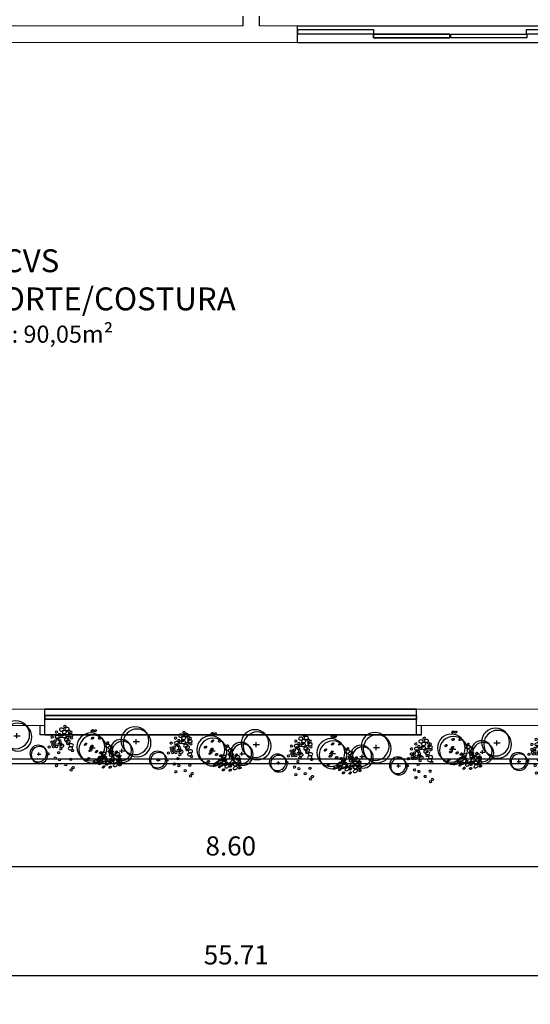
# Model space of a CAD drawing. Units: millimetres. Extents: x 1965 to 2244, y 945 to 1003.
# Drawn here: x 1994 to 2000, y 948 to 958 of the extents above; entities that cross this region are included whole.
import ezdxf

# ---------------------------------------------------------------- set-up
doc = ezdxf.new("R2010")
doc.units = ezdxf.units.MM
doc.layers.add('02. PAREDE', color=7, linetype='Continuous', lineweight=20)
for name, color, linetype in [('1. PAREDE', 7, 'Continuous'), ('2. ESQUADRIA', 9, 'Continuous'), ('5. TEXTO', 4, 'Continuous'), ('7. COTAS', 1, 'Continuous'), ('9. SOLEIRA', 251, 'Continuous'), ('VEGET', 106, 'Continuous')]:
    doc.layers.add(name, color=color, linetype=linetype)
doc.styles.add('ARIAL', font='ARIALN.TTF')
doc.dimstyles.new('ISO-100', dxfattribs={"dimtxt": 0.2, "dimasz": 0.13, "dimexe": 0.3, "dimexo": 0.5, "dimgap": 0.09, "dimtad": 1, "dimzin": 4, "dimdsep": 46, "dimtxsty": 'ARIAL', "dimblk": 'ARCHTICK', "dimcen": 0.09, "dimdle": 0.2, "dimclrd": 1, "dimclre": 1, "dimclrt": 4, "dimadec": 0, "dimazin": 0, "dimtfac": 1, "dimtix": 1, "dimtmove": 0, "dimatfit": 3, "dimldrblk": 'DOT', "dimfxl": 0.3, "dimfxlon": 1, "dimarcsym": 0})

# ---------------------------------------------------------------- blocks, each defined once
blk = doc.blocks.new('V', base_point=(375.25, 494.94))
blk.add_circle((375.25, 494.87), 1.42)
blk = doc.blocks.new('A09')
for p, xscale, yscale, zscale in [((-82.6, 136.4), 3.746086956521744, 6.243478260869575, 3.746086956521744), ((-50.3, 138.8), 3.746086956521744, 6.243478260869575, 3.746086956521744), ((-37.8, 120.2), 3.746086956521744, 6.243478260869575, 3.746086956521744), ((-31.6, 134.8), 3.746086956521744, 6.243478260869575, 3.746086956521744), ((-20.1, 131.1), 3.746086956521744, 6.243478260869575, 3.746086956521744), ((-19.5, 158.7), 3.746086956521744, 6.243478260869575, 3.746086956521744), ((25.3, 168.7), 3.746086956521744, 6.243478260869575, 3.746086956521744), ((55.1, 122.7), 3.746086956521744, 6.243478260869575, 3.746086956521744), ((-128.5, 72.7), 6.841416208211463, 9.951253234273297, 6.841416208211463), ((-110.9, 54.9), 6.841416208211463, 9.951253234273297, 6.841416208211463), ((-114, 106.5), 3.746086956521744, 6.243478260869575, 3.746086956521744), ((-97.2, 87.2), 3.746086956521744, 6.243478260869575, 3.746086956521744), ((-95.7, 62.6), 3.746086956521744, 6.243478260869575, 3.746086956521744), ((-85.7, 58), 6.841416208211463, 9.951253234273297, 6.841416208211463), ((-81.7, 103.4), 6.841416208211463, 9.951253234273297, 6.841416208211463), ((-82.6, 77.3), 3.746086956521744, 6.243478260869575, 3.746086956521744), ((-69.6, 100.9), 3.746086956521744, 6.243478260869575, 3.746086956521744), ((-64, 91.9), 3.746086956521744, 6.243478260869575, 3.746086956521744), ((-55.6, 118.6), 3.746086956521744, 6.243478260869575, 3.746086956521744), ((-48.7, 84.7), 3.746086956521744, 6.243478260869575, 3.746086956521744), ((-33.2, 94.1), 3.746086956521744, 6.243478260869575, 3.746086956521744), ((-31.6, 80.4), 3.746086956521744, 6.243478260869575, 3.746086956521744), ((-23.4, 76.8), 6.841416208211463, 9.951253234273297, 6.841416208211463), ((-19.5, 110.2), 3.746086956521744, 6.243478260869575, 3.746086956521744), ((-3.9, 84.1), 3.746086956521744, 6.243478260869575, 3.746086956521744), ((20.6, 98.7), 3.746086956521744, 6.243478260869575, 3.746086956521744), ((66.7, 95), 3.746086956521744, 6.243478260869575, 3.746086956521744), ((105.2, 116.4), 3.746086956521744, 6.243478260869575, 3.746086956521744), ((-147.9, 50.2), 3.746086956521744, 6.243478260869575, 3.746086956521744), ((-130.5, 36.7), 6.841416208211463, 9.951253234273297, 6.841416208211463), ((-115.6, 24.1), 3.746086956521744, 6.243478260869575, 3.746086956521744), ((-108, 12.8), 3.746086956521744, 6.243478260869575, 3.746086956521744), ((-96.3, 21), 3.746086956521744, 6.243478260869575, 3.746086956521744), ((-88.8, 14.1), 6.841416208211463, 9.951253234273297, 6.841416208211463), ((-75.5, 33.4), 3.746086956521744, 6.243478260869575, 3.746086956521744), ((-71.1, 9.5), 3.746086956521744, 6.243478260869575, 3.746086956521744), ((-60.8, 43.4), 6.841416208211463, 9.951253234273297, 6.841416208211463), ((-49.3, 33.4), 6.841416208211463, 9.951253234273297, 6.841416208211463), ((-34.8, 36.7), 3.746086956521744, 6.243478260869575, 3.746086956521744), ((-23.2, 14.8), 6.841416208211463, 9.951253234273297, 6.841416208211463), ((-3.3, 21), 6.841416208211463, 9.951253234273297, 6.841416208211463), ((11.3, 8.5), 3.746086956521744, 6.243478260869575, 3.746086956521744), ((68.2, 22.5), 3.746086956521744, 6.243478260869575, 3.746086956521744), ((101.5, 55.5), 3.746086956521744, 6.243478260869575, 3.746086956521744), ((122.9, 10.1), 3.746086956521744, 6.243478260869575, 3.746086956521744), ((137.6, 22.5), 3.746086956521744, 6.243478260869575, 3.746086956521744)]:
    blk.add_blockref('V', p, dxfattribs=dict(xscale=xscale, yscale=yscale, zscale=zscale))
blk = doc.blocks.new('A07')
for p, q in [((-36, 0), (40, 0)), ((0, 31), (0, -31))]:
    blk.add_line(p, q)
for centre in [(-15, -12), (11, 16)]:
    blk.add_circle(centre, 170)
blk = doc.blocks.new('_ArchTick')
at = {"color": 0, "linetype": 'ByBlock', "const_width": 0.15}
blk.add_lwpolyline([(-0.5, -0.5), (0.5, 0.5)], dxfattribs=at)
blk = doc.blocks.new('*D38')
at = {"layer": '7. COTAS', "color": 1, "lineweight": -2, "transparency": 16777216}
for p, q in [((1992.063, 949.813), (1992.063, 949.213)), ((2000.664, 949.813), (2000.664, 949.213)), ((2000.864, 949.513), (1991.863, 949.513))]:
    blk.add_line(p, q, dxfattribs=at)
at = {"layer": 'Defpoints', "color": 0, "transparency": 16777216}
for p in [(1992.063, 951.524), (2000.664, 951.524), (1992.063, 949.513)]:
    blk.add_point(p, dxfattribs=at)
at = {"layer": '7. COTAS', "color": 1, "lineweight": -2, "transparency": 16777216, "xscale": 0.13, "yscale": 0.13, "zscale": 0.13, "rotation": 180}
blk.add_blockref('_ArchTick', (1992.063, 949.513), dxfattribs=at)
at = {"layer": '7. COTAS', "color": 1, "lineweight": -2, "transparency": 16777216, "xscale": 0.13, "yscale": 0.13, "zscale": 0.13}
blk.add_blockref('_ArchTick', (2000.664, 949.513), dxfattribs=at)
at = {"layer": '7. COTAS', "color": 4, "transparency": 16777216, "insert": (1996.363, 949.705), "char_height": 0.2, "attachment_point": 5, "style": 'ARIAL'}
blk.add_mtext('8.60', dxfattribs=at)
blk = doc.blocks.new('_Dot')
at = {"color": 0, "linetype": 'ByBlock', "lineweight": -2}
blk.add_line((-0.5, 0), (-1, 0), dxfattribs=at)
at = {"color": 0, "linetype": 'ByBlock', "const_width": 0.5}
blk.add_lwpolyline([(-0.25, 0, 1), (0.25, 0, 1)], format="xyb", close=True, dxfattribs=at)
blk = doc.blocks.new('*D51')
at = {"layer": '7. COTAS', "color": 1, "lineweight": -2, "transparency": 16777216}
for p, q in [((1968.563, 948.67), (1968.563, 948.07)), ((2024.278, 948.67), (2024.278, 948.07)), ((2024.478, 948.37), (1968.363, 948.37))]:
    blk.add_line(p, q, dxfattribs=at)
at = {"layer": 'Defpoints', "color": 0, "transparency": 16777216}
for p in [(1968.563, 949.213), (2024.278, 949.213), (1968.563, 948.37)]:
    blk.add_point(p, dxfattribs=at)
at = {"layer": '7. COTAS', "color": 1, "lineweight": -2, "transparency": 16777216, "xscale": 0.13, "yscale": 0.13, "zscale": 0.13, "rotation": 180}
blk.add_blockref('_ArchTick', (1968.563, 948.37), dxfattribs=at)
at = {"layer": '7. COTAS', "color": 1, "lineweight": -2, "transparency": 16777216, "xscale": 0.13, "yscale": 0.13, "zscale": 0.13}
blk.add_blockref('_ArchTick', (2024.278, 948.37), dxfattribs=at)
at = {"layer": '7. COTAS', "color": 4, "transparency": 16777216, "insert": (1996.42, 948.562), "char_height": 0.2, "attachment_point": 5, "style": 'ARIAL'}
blk.add_mtext('55.71', dxfattribs=at)
blk = doc.blocks.new('*D65')
at = {"layer": '7. COTAS', "color": 1, "lineweight": -2, "transparency": 16777216}
for p, q in [((1983.933, 959.109), (1983.933, 959.709)), ((1996.494, 959.109), (1996.494, 959.709)), ((1983.733, 959.409), (1996.694, 959.409))]:
    blk.add_line(p, q, dxfattribs=at)
at = {"layer": 'Defpoints', "color": 0, "transparency": 16777216}
for p in [(1996.494, 959.409), (1983.933, 958.336), (1996.494, 958.336)]:
    blk.add_point(p, dxfattribs=at)
at = {"layer": '7. COTAS', "color": 1, "lineweight": -2, "transparency": 16777216, "xscale": 0.13, "yscale": 0.13, "zscale": 0.13, "rotation": 180}
blk.add_blockref('_ArchTick', (1983.933, 959.409), dxfattribs=at)
at = {"layer": '7. COTAS', "color": 1, "lineweight": -2, "transparency": 16777216, "xscale": 0.13, "yscale": 0.13, "zscale": 0.13}
blk.add_blockref('_ArchTick', (1996.494, 959.409), dxfattribs=at)
at = {"layer": '7. COTAS', "color": 4, "transparency": 16777216, "insert": (1990.213, 959.601), "char_height": 0.2, "attachment_point": 5, "style": 'ARIAL'}
blk.add_mtext('12.56', dxfattribs=at)

msp = doc.modelspace()

# ---------------------------------------------------------------- linework, layer by layer
at = {"layer": '02. PAREDE'}
for p, q in [((1983.933, 958.336), (1996.494, 958.336)), ((1996.664, 958.336), (1997.064, 958.336)), ((1992.063, 958.161), (1997.064, 958.161)), ((1992.493, 951.166), (1994.413, 951.166)), ((1998.313, 951.166), (2001.529, 951.166)), ((1992.493, 950.996), (1994.413, 950.996)), ((1998.313, 950.996), (2001.529, 950.996))]:
    msp.add_line(p, q, dxfattribs=at)
at = {"layer": '1. PAREDE'}
for p, q in [((1996.494, 958.336), (1996.494, 958.436)), ((1996.664, 958.336), (1996.664, 958.436)), ((1997.064, 958.161), (1997.064, 958.336)), ((1994.413, 950.896), (1994.413, 951.166)), ((1998.313, 950.896), (1998.313, 951.166)), ((1994.363, 950.916), (1994.363, 950.996)), ((1994.363, 950.896), (1994.363, 950.996)), ((1998.363, 950.896), (1998.363, 950.996)), ((1998.363, 950.896), (1998.363, 950.996)), ((1994.413, 950.896), (1994.363, 950.896)), ((1998.313, 950.896), (1998.363, 950.896)), ((1998.363, 950.896), (1998.313, 950.896))]:
    msp.add_line(p, q, dxfattribs=at)
at = {"layer": '2. ESQUADRIA'}
for p, q in [((1992.493, 950.596), (2015.393, 950.596)), ((1992.543, 950.646), (2015.343, 950.646))]:
    msp.add_line(p, q, dxfattribs=at)
at = {"layer": '2. ESQUADRIA', "color": 142}
for points in [[(1997.064, 958.251), (1997.864, 958.251), (1997.864, 958.291), (1997.064, 958.291)], [(1997.862, 958.207), (1998.662, 958.207), (1998.662, 958.247), (1997.862, 958.247)], [(1999.471, 958.207), (1998.671, 958.207), (1998.671, 958.247), (1999.471, 958.247)], [(1999.464, 958.251), (2000.264, 958.251), (2000.264, 958.291), (1999.464, 958.291)]]:
    msp.add_lwpolyline(points, close=True, dxfattribs=at)
at = {"layer": '2. ESQUADRIA'}
msp.add_lwpolyline([(1998.662, 958.207), (1997.862, 958.207), (1997.862, 958.247), (1998.662, 958.247)], close=True, dxfattribs=at)
msp.add_lwpolyline([(1998.313, 951.101), (1994.413, 951.101), (1994.413, 951.061), (1998.313, 951.061)], dxfattribs=at)
at = {"layer": '2. ESQUADRIA', "color": 142}
msp.add_lwpolyline([(1994.413, 951.101), (1998.313, 951.101), (1998.313, 951.061), (1994.413, 951.061)], dxfattribs=at)
at = {"layer": '9. SOLEIRA'}
for p, q in [((1997.064, 958.336), (2000.264, 958.336)), ((1997.064, 958.161), (2000.264, 958.161)), ((1994.413, 951.166), (1998.313, 951.166)), ((1998.313, 951.166), (1994.413, 951.166)), ((1994.413, 950.896), (1998.313, 950.896)), ((1998.313, 950.896), (1994.413, 950.896))]:
    msp.add_line(p, q, dxfattribs=at)

# ---------------------------------------------------------------- block references
at = {"layer": 'VEGET'}
for name, p, xscale, yscale, zscale, rotation in [('A07', (1994.119, 950.887), -0.0008602921135694, 0.0008602921135694, 0.0008602921135018, 180), ('A09', (1994.713, 950.751), -0.0016088632054781, 0.0016088632053242, 0.0016088632054723, 92.91159081400585), ('A09', (1995.09, 950.808), 0.0016088632054098, 0.0016088632054098, 0.0016088632054098, 134.5560276751486), ('A09', (1995.09, 950.808), 0.0016088632054098, 0.0016088632054098, 0.0016088632054098, 134.5560276751486), ('A07', (1994.907, 950.76), -0.0008602921135694, 0.0008602921135694, 0.0008602921135018, 180), ('A07', (1995.37, 950.825), -0.0008602921135694, 0.0008602921135694, 0.0008602921135018, 180), ('A09', (1995.964, 950.688), -0.0016088632054781, 0.0016088632053242, 0.0016088632054723, 92.91159081400585), ('A09', (1996.349, 950.777), 0.0016088632054098, 0.0016088632054098, 0.0016088632054098, 134.5560276751486), ('A09', (1996.349, 950.777), 0.0016088632054098, 0.0016088632054098, 0.0016088632054098, 134.5560276751486), ('A07', (1996.166, 950.73), -0.0008602921135694, 0.0008602921135694, 0.0008602921135018, 180), ('A07', (1996.63, 950.794), -0.0008602921135694, 0.0008602921135694, 0.0008602921135018, 180), ('A09', (1997.224, 950.657), -0.0016088632054781, 0.0016088632053242, 0.0016088632054723, 92.91159081400585), ('A09', (1997.609, 950.747), 0.0016088632054098, 0.0016088632054098, 0.0016088632054098, 134.5560276751486), ('A09', (1997.609, 950.747), 0.0016088632054098, 0.0016088632054098, 0.0016088632054098, 134.5560276751486), ('A07', (1997.89, 950.764), -0.0008602921135694, 0.0008602921135694, 0.0008602921135018, 180), ('A09', (1998.873, 950.794), 0.0016088632054098, 0.0016088632054098, 0.0016088632054098, 134.5560276751486), ('A09', (1998.873, 950.794), 0.0016088632054098, 0.0016088632054098, 0.0016088632054098, 134.5560276751486), ('A07', (1998.69, 950.747), -0.0008602921135694, 0.0008602921135694, 0.0008602921135018, 180), ('A07', (1999.154, 950.811), -0.0008602921135694, 0.0008602921135694, 0.0008602921135018, 180), ('A09', (1999.748, 950.674), -0.0016088632054781, 0.0016088632053242, 0.0016088632054723, 92.91159081400585), ('A07', (1994.35, 950.695), -0.0005115813664142, 0.0005115813659791, 0.0005115813661334, 180), ('A07', (1995.22, 950.729), -0.000652380373085, 0.000652380373085, 0.0006523803731358, 180), ('A07', (1996.48, 950.699), -0.000652380373085, 0.000652380373085, 0.0006523803731358, 180), ('A07', (1997.426, 950.7), -0.0008602921135694, 0.0008602921135694, 0.0008602921135018, 180), ('A07', (1997.74, 950.668), -0.000652380373085, 0.000652380373085, 0.0006523803731358, 180), ('A09', (1998.484, 950.627), -0.0016088632054781, 0.0016088632053242, 0.0016088632054723, 92.91159081400585), ('A07', (1999.004, 950.716), -0.000652380373085, 0.000652380373085, 0.0006523803731358, 180), ('A07', (1995.602, 950.632), -0.0005115813664142, 0.0005115813659791, 0.0005115813661334, 180), ('A07', (1996.862, 950.602), -0.0005115813664142, 0.0005115813659791, 0.0005115813661334, 180), ('A07', (1999.386, 950.618), -0.0005115813664142, 0.0005115813659791, 0.0005115813661334, 180), ('A07', (1998.122, 950.571), -0.0005115813664142, 0.0005115813659791, 0.0005115813661334, 180)]:
    msp.add_blockref(name, p, dxfattribs=dict(at, xscale=xscale, yscale=yscale, zscale=zscale, rotation=rotation))

# ---------------------------------------------------------------- texts
at = {"layer": '5. TEXTO', "insert": (1993.841, 955.99), "char_height": 0.24, "attachment_point": 1, "style": 'ARIAL'}
msp.add_mtext_dynamic_manual_height_columns('\\pi0.54184;CVS\\P\\pi-0.37428;CORTE/COSTURA\\P\\pi0.30813;{\\H0.75x;A: 90,05m²}', width=1.62148, gutter_width=12.5, heights=[0], dxfattribs=at)

# ---------------------------------------------------------------- dimensions: what is measured, and where the dimension line sits
at = {"layer": '7. COTAS'}
for base, p1, p2, picture, middle in [((1996.494, 959.409), (1983.933, 958.336), (1996.494, 958.336), '*D65', (1990.213, 959.601)), ((1968.5628, 948.3698), (2024.2777, 949.213), (1968.5628, 949.213), '*D51', (1996.4203, 948.5619))]:
    dim = msp.add_linear_dim(base=base, p1=p1, p2=p2, dimstyle='ISO-100', dxfattribs=at)
    dim.commit()
    dim.dimension.update_dxf_attribs({"geometry": picture, "text_midpoint": middle})
dim = msp.add_linear_dim(base=(1992.063, 949.513), p1=(2000.664, 951.524), p2=(1992.063, 951.524), dimstyle='ISO-100', override={"dimtmove": 1}, dxfattribs=at)
dim.commit()
dim.dimension.update_dxf_attribs({"geometry": '*D38', "text_midpoint": (1996.363, 949.705)})

doc.saveas('drawing.dxf')
